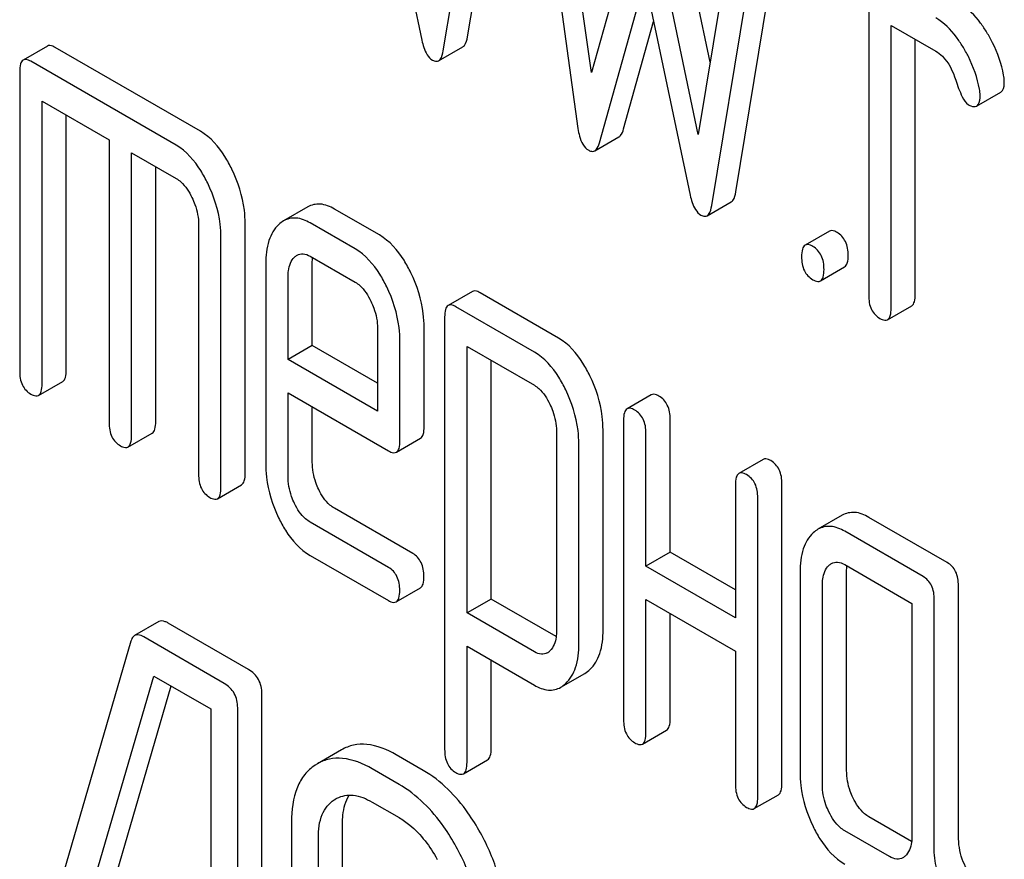
# Model space of a CAD drawing. Units: millimetres. Extents: x 0 to 6269, y -4 to 4433.
# Drawn here: x 4680 to 4689, y 2943 to 2951 of the extents above; entities that cross this region are included whole.
import ezdxf

# ---------------------------------------------------------------- set-up
doc = ezdxf.new("R2010")
doc.units = ezdxf.units.MM
doc.header["$LTSCALE"] = 344.776119
doc.layers.get('0').update_dxf_attribs({"linetype": 'CONTINUOUS'})

msp = doc.modelspace()

# ---------------------------------------------------------------- linework, layer by layer
at = {"color": 7, "linetype": 'Continuous'}
for p, q in [((4683.9595, 2950.4968), (4684.3519, 2952.8733)), ((4683.7474, 2950.3743), (4684.1397, 2952.7508)), ((4684.536, 2952.522), (4684.9284, 2949.6925)), ((4685.0461, 2950.1819), (4684.7283, 2952.4752)), ((4683.1608, 2952.353), (4683.5591, 2950.4655)), ((4686.0882, 2950.2734), (4685.8193, 2951.5475)), ((4686.3016, 2951.5669), (4685.9838, 2949.6406)), ((4685.4227, 2951.5315), (4685.0461, 2950.1819)), ((4686.3136, 2949.1377), (4686.706, 2951.5142)), ((4685.9838, 2949.6406), (4685.6071, 2951.4251)), ((4686.1015, 2949.0152), (4686.4938, 2951.3917)), ((4685.1167, 2949.5663), (4685.5149, 2950.9939)), ((4685.5149, 2950.9939), (4685.9132, 2949.1065)), ((4687.4786, 2950.8553), (4687.4786, 2948.2289)), ((4685.3288, 2949.6888), (4685.5916, 2950.6306)), ((4687.6748, 2948.1157), (4687.6748, 2950.5961)), ((4687.6748, 2950.5961), (4688.0671, 2950.3696)), ((4687.8869, 2948.2381), (4687.8869, 2950.4736)), ((4680.2749, 2950.4144), (4680.0628, 2950.2919)), ((4681.6172, 2949.6672), (4680.3421, 2950.4034)), ((4683.7064, 2950.2861), (4683.9185, 2950.4086)), ((4681.4051, 2949.5447), (4680.13, 2950.2809)), ((4680.0319, 2950.1916), (4680.0319, 2947.5653)), ((4688.4251, 2949.8889), (4688.6373, 2950.0113)), ((4680.2281, 2947.452), (4680.2281, 2949.9324)), ((4680.2281, 2949.9324), (4680.8166, 2949.5927)), ((4680.4402, 2947.5745), (4680.4402, 2949.81)), ((4680.8166, 2949.5927), (4680.8166, 2947.1122)), ((4685.0757, 2949.4962), (4685.2878, 2949.6186)), ((4681.0128, 2946.999), (4681.0128, 2949.4794)), ((4681.0128, 2949.4794), (4681.4051, 2949.2529)), ((4681.2249, 2947.1214), (4681.2249, 2949.3569)), ((4686.0604, 2948.927), (4686.2726, 2949.0495)), ((4682.5584, 2949.0039), (4682.3463, 2948.8814)), ((4683.1866, 2948.7582), (4682.7923, 2948.9858)), ((4681.6013, 2948.8478), (4681.6013, 2946.6592)), ((4682.0096, 2946.6684), (4682.0096, 2948.857)), ((4682.9745, 2948.6357), (4682.5802, 2948.8634)), ((4687.1331, 2948.7915), (4686.921, 2948.669)), ((4681.7974, 2946.5459), (4681.7974, 2948.7346)), ((4682.5802, 2948.5716), (4682.9745, 2948.3439)), ((4682.1898, 2948.5051), (4682.1898, 2946.7571)), ((4682.5981, 2947.7877), (4682.5981, 2948.5143)), ((4687.0554, 2948.3551), (4687.2675, 2948.4776)), ((4682.386, 2947.6652), (4682.386, 2948.3919)), ((4684.0022, 2948.2625), (4683.7901, 2948.14)), ((4684.758, 2947.8539), (4684.0694, 2948.2515)), ((4684.5458, 2947.7314), (4683.8573, 2948.129)), ((4687.6439, 2948.0154), (4687.856, 2948.1378)), ((4683.7592, 2948.0397), (4683.7592, 2944.2461)), ((4683.1707, 2947.9388), (4683.1707, 2947.2122)), ((4683.579, 2947.0755), (4683.579, 2947.948)), ((4682.5981, 2947.7877), (4682.386, 2947.6652)), ((4683.1707, 2947.4572), (4682.5981, 2947.7877)), ((4683.3668, 2946.953), (4683.3668, 2947.8256)), ((4683.9553, 2945.4431), (4683.9553, 2947.7805)), ((4683.9553, 2947.7805), (4684.5458, 2947.4396)), ((4683.1707, 2947.2122), (4682.386, 2947.6652)), ((4684.1675, 2945.5656), (4684.1675, 2947.6581)), ((4680.1972, 2947.3517), (4680.4093, 2947.4742)), ((4682.386, 2946.6439), (4682.386, 2947.3734)), ((4682.386, 2947.3734), (4683.2668, 2946.8649)), ((4685.5716, 2947.3564), (4685.3595, 2947.2339)), ((4682.5981, 2946.7664), (4682.5981, 2947.251)), ((4685.7369, 2945.9756), (4685.7369, 2947.1429)), ((4685.3286, 2947.1336), (4685.3286, 2944.5073)), ((4680.9818, 2946.8987), (4681.194, 2947.0211)), ((4683.336, 2946.8532), (4683.5482, 2946.9757)), ((4684.74, 2947.0386), (4684.74, 2945.2848)), ((4685.1483, 2945.294), (4685.1483, 2947.0478)), ((4685.5247, 2945.8531), (4685.5247, 2947.0204)), ((4684.9362, 2945.1715), (4684.9362, 2946.9253)), ((4686.5524, 2946.7901), (4686.3403, 2946.6676)), ((4681.7665, 2946.4456), (4681.9787, 2946.5681)), ((4686.3094, 2946.5673), (4686.3094, 2945.4001)), ((4686.7177, 2943.9502), (4686.7177, 2946.5766)), ((4686.5056, 2943.8277), (4686.5056, 2946.4541)), ((4683.4789, 2945.966), (4682.7923, 2946.3624)), ((4687.2452, 2946.2997), (4687.0331, 2946.1772)), ((4688.1674, 2945.8855), (4687.4808, 2946.2819)), ((4683.2668, 2945.8435), (4682.5802, 2946.2399)), ((4687.9553, 2945.763), (4687.2687, 2946.1594)), ((4682.5802, 2945.9481), (4683.2668, 2945.5517)), ((4685.7369, 2945.9756), (4685.5247, 2945.8531)), ((4686.3094, 2945.645), (4685.7369, 2945.9756)), ((4686.3094, 2945.4001), (4685.5247, 2945.8531)), ((4687.2687, 2945.8676), (4687.8572, 2945.5278)), ((4686.8764, 2945.8023), (4686.8764, 2944.0514)), ((4687.2847, 2944.0606), (4687.2847, 2945.8115)), ((4687.0725, 2943.9382), (4687.0725, 2945.6891)), ((4688.2655, 2943.4885), (4688.2655, 2945.683)), ((4683.334, 2945.5407), (4683.5461, 2945.6632)), ((4684.1675, 2945.5656), (4683.9553, 2945.4431)), ((4684.7373, 2945.2366), (4684.1675, 2945.5656)), ((4685.5247, 2944.394), (4685.5247, 2945.5613)), ((4685.5247, 2945.5613), (4686.3094, 2945.1083)), ((4687.8572, 2945.5278), (4687.8572, 2943.4851)), ((4688.0534, 2943.366), (4688.0534, 2945.5605)), ((4684.5458, 2945.1022), (4683.9553, 2945.4431)), ((4685.7369, 2944.5165), (4685.7369, 2945.4388)), ((4681.2518, 2945.3672), (4681.0396, 2945.2448)), ((4682.038, 2944.9481), (4681.3328, 2945.3552)), ((4681.0075, 2945.196), (4680.0617, 2941.9484)), ((4681.8259, 2944.8256), (4681.1207, 2945.2327)), ((4683.9553, 2944.1328), (4683.9553, 2945.1513)), ((4683.9553, 2945.1513), (4684.5458, 2944.8104)), ((4686.3094, 2945.1083), (4686.3094, 2943.941)), ((4684.1675, 2944.2553), (4684.1675, 2945.0288)), ((4684.7775, 2944.7915), (4684.9897, 2944.914)), ((4680.2881, 2941.7301), (4681.208, 2944.8905)), ((4681.208, 2944.8905), (4681.708, 2944.6019)), ((4680.5003, 2941.8526), (4681.3591, 2944.8033)), ((4682.156, 2940.9405), (4682.156, 2944.7341)), ((4681.708, 2944.6019), (4681.708, 2940.9542)), ((4681.9438, 2940.818), (4681.9438, 2944.6116)), ((4685.4938, 2944.2937), (4685.706, 2944.4162)), ((4682.8552, 2944.2434), (4682.6431, 2944.1209)), ((4682.6431, 2944.1209), (4682.6231, 2944.1086)), ((4683.5711, 2944.063), (4683.3352, 2944.1992)), ((4683.9239, 2944.0331), (4684.136, 2944.1556)), ((4683.3589, 2943.9405), (4683.1231, 2944.0767)), ((4682.7905, 2943.8047), (4682.8042, 2943.8131)), ((4683.1231, 2943.7849), (4683.3589, 2943.6487)), ((4686.4747, 2943.7274), (4686.6868, 2943.8499)), ((4682.4155, 2943.6097), (4682.4155, 2941.2752)), ((4687.8548, 2943.4396), (4687.4808, 2943.6556)), ((4682.8635, 2941.2615), (4682.8635, 2943.596)), ((4687.6611, 2943.3066), (4687.2687, 2943.5331)), ((4682.6514, 2941.139), (4682.6514, 2943.4736))]:
    msp.add_line(p, q, dxfattribs=at)
for centre, radius, start, end in [((4684.5969, 2945.2008), 0.1239, 300.43025, 313.83893), ((4682.9336, 2943.5892), 0.2586, 117.50836, 120.00645)]:
    msp.add_arc(centre, radius, start, end, dxfattribs=at)
for points, knots in [([(4688.5147, 2950.5342), (4688.4974, 2950.5622), (4688.4335, 2950.6574), (4688.3503, 2950.7429), (4688.2793, 2950.7839)], [0, 0, 0, 0, 0.286771, 1, 1, 1, 1]), ([(4688.3025, 2950.4117), (4688.2852, 2950.4398), (4688.2213, 2950.5349), (4688.1382, 2950.6204), (4688.0671, 2950.6614)], [0, 0, 0, 0, 0.286771, 1, 1, 1, 1]), ([(4688.6619, 2950.1603), (4688.6427, 2950.2586), (4688.5983, 2950.3878), (4688.5326, 2950.505), (4688.5147, 2950.5342)], [0, 0, 0, 0, 0.745343, 1, 1, 1, 1]), ([(4680.3421, 2950.4034), (4680.3355, 2950.4072), (4680.3155, 2950.4177), (4680.2884, 2950.4222), (4680.2749, 2950.4144)], [0, 0, 0, 0, 0.327898, 1, 1, 1, 1]), ([(4683.5591, 2950.4655), (4683.5636, 2950.4443), (4683.5797, 2950.3807), (4683.6142, 2950.3141), (4683.6532, 2950.2915)], [0, 0, 0, 0, 0.325092, 1, 1, 1, 1]), ([(4683.9185, 2950.4086), (4683.9236, 2950.4116), (4683.9482, 2950.4348), (4683.9551, 2950.47), (4683.9595, 2950.4968)], [0, 0, 0, 0, 0.178626, 1, 1, 1, 1]), ([(4683.7064, 2950.2861), (4683.7115, 2950.2891), (4683.7361, 2950.3123), (4683.743, 2950.3476), (4683.7474, 2950.3743)], [0, 0, 0, 0, 0.178626, 1, 1, 1, 1]), ([(4688.0671, 2950.3696), (4688.0879, 2950.3576), (4688.1705, 2950.2926), (4688.2171, 2950.193), (4688.2413, 2950.1169)], [0, 0, 0, 0, 0.230923, 1, 1, 1, 1]), ([(4688.4497, 2950.0378), (4688.4306, 2950.1361), (4688.3862, 2950.2653), (4688.3205, 2950.3826), (4688.3025, 2950.4117)], [0, 0, 0, 0, 0.745343, 1, 1, 1, 1]), ([(4680.0628, 2950.2919), (4680.0508, 2950.285), (4680.0328, 2950.2494), (4680.0319, 2950.2138), (4680.0319, 2950.1916)], [0, 0, 0, 0, 0.38345, 1, 1, 1, 1]), ([(4680.13, 2950.2809), (4680.1234, 2950.2847), (4680.1034, 2950.2952), (4680.0763, 2950.2997), (4680.0628, 2950.2919)], [0, 0, 0, 0, 0.327898, 1, 1, 1, 1]), ([(4683.6532, 2950.2915), (4683.658, 2950.2888), (4683.674, 2950.2805), (4683.6953, 2950.2798), (4683.7064, 2950.2861)], [0, 0, 0, 0, 0.300789, 1, 1, 1, 1]), ([(4688.2413, 2950.1169), (4688.2573, 2950.0667), (4688.2845, 2949.9916), (4688.3282, 2949.9154), (4688.3535, 2949.9007)], [0, 0, 0, 0, 0.642683, 1, 1, 1, 1]), ([(4688.6373, 2950.0113), (4688.6425, 2950.0144), (4688.6669, 2950.0391), (4688.6677, 2950.0769), (4688.6677, 2950.1044)], [0, 0, 0, 0, 0.179642, 1, 1, 1, 1]), ([(4688.4251, 2949.8889), (4688.4303, 2949.8919), (4688.4548, 2949.9166), (4688.4556, 2949.9544), (4688.4556, 2949.9819)], [0, 0, 0, 0, 0.179642, 1, 1, 1, 1]), ([(4688.3535, 2949.9007), (4688.3605, 2949.8967), (4688.3818, 2949.8855), (4688.4107, 2949.8806), (4688.4251, 2949.8889)], [0, 0, 0, 0, 0.32646, 1, 1, 1, 1]), ([(4681.8929, 2949.3344), (4681.8745, 2949.3724), (4681.8059, 2949.4994), (4681.7064, 2949.6157), (4681.6172, 2949.6672)], [0, 0, 0, 0, 0.290619, 1, 1, 1, 1]), ([(4684.9284, 2949.6925), (4684.9315, 2949.6694), (4684.9439, 2949.5995), (4684.9801, 2949.5255), (4685.0225, 2949.501)], [0, 0, 0, 0, 0.322797, 1, 1, 1, 1]), ([(4685.2878, 2949.6186), (4685.2923, 2949.6212), (4685.3135, 2949.6395), (4685.3228, 2949.6673), (4685.3288, 2949.6888)], [0, 0, 0, 0, 0.189324, 1, 1, 1, 1]), ([(4685.0757, 2949.4962), (4685.0802, 2949.4988), (4685.1014, 2949.517), (4685.1107, 2949.5448), (4685.1167, 2949.5663)], [0, 0, 0, 0, 0.189324, 1, 1, 1, 1]), ([(4681.6807, 2949.2119), (4681.6623, 2949.2499), (4681.5937, 2949.377), (4681.4942, 2949.4932), (4681.4051, 2949.5447)], [0, 0, 0, 0, 0.290619, 1, 1, 1, 1]), ([(4685.0225, 2949.501), (4685.0272, 2949.4983), (4685.0433, 2949.49), (4685.0646, 2949.4898), (4685.0757, 2949.4962)], [0, 0, 0, 0, 0.297764, 1, 1, 1, 1]), ([(4682.0096, 2948.857), (4682.0096, 2948.8966), (4681.9993, 2949.0613), (4681.9474, 2949.2219), (4681.8929, 2949.3344)], [0, 0, 0, 0, 0.240527, 1, 1, 1, 1]), ([(4681.4051, 2949.2529), (4681.4195, 2949.2446), (4681.4783, 2949.2009), (4681.518, 2949.1366), (4681.5424, 2949.0861)], [0, 0, 0, 0, 0.228329, 1, 1, 1, 1]), ([(4681.7974, 2948.7346), (4681.7974, 2948.7742), (4681.7872, 2948.9388), (4681.7352, 2949.0994), (4681.6807, 2949.2119)], [0, 0, 0, 0, 0.240527, 1, 1, 1, 1]), ([(4686.2726, 2949.0495), (4686.2777, 2949.0525), (4686.3023, 2949.0757), (4686.3092, 2949.1109), (4686.3136, 2949.1377)], [0, 0, 0, 0, 0.178626, 1, 1, 1, 1]), ([(4681.5424, 2949.0861), (4681.552, 2949.0662), (4681.5846, 2948.9908), (4681.6013, 2948.908), (4681.6013, 2948.8478)], [0, 0, 0, 0, 0.268336, 1, 1, 1, 1]), ([(4685.9132, 2949.1065), (4685.9176, 2949.0852), (4685.9338, 2949.0216), (4685.9683, 2948.955), (4686.0073, 2948.9324)], [0, 0, 0, 0, 0.325089, 1, 1, 1, 1]), ([(4682.7923, 2948.9858), (4682.7542, 2949.0079), (4682.6759, 2949.041), (4682.5906, 2949.0225), (4682.5584, 2949.0039)], [0, 0, 0, 0, 0.541928, 1, 1, 1, 1]), ([(4686.0604, 2948.927), (4686.0655, 2948.93), (4686.0902, 2948.9532), (4686.0971, 2948.9885), (4686.1015, 2949.0152)], [0, 0, 0, 0, 0.178626, 1, 1, 1, 1]), ([(4682.5802, 2948.8634), (4682.542, 2948.8854), (4682.4638, 2948.9185), (4682.3785, 2948.9), (4682.3463, 2948.8814)], [0, 0, 0, 0, 0.541928, 1, 1, 1, 1]), ([(4686.0073, 2948.9324), (4686.0121, 2948.9297), (4686.0281, 2948.9214), (4686.0494, 2948.9207), (4686.0604, 2948.927)], [0, 0, 0, 0, 0.300789, 1, 1, 1, 1]), ([(4682.3041, 2948.8499), (4682.2639, 2948.8126), (4682.2005, 2948.6992), (4682.1898, 2948.574), (4682.1898, 2948.5051)], [0, 0, 0, 0, 0.443167, 1, 1, 1, 1]), ([(4687.2003, 2948.7804), (4687.1937, 2948.7842), (4687.1737, 2948.7948), (4687.1466, 2948.7993), (4687.1331, 2948.7915)], [0, 0, 0, 0, 0.327898, 1, 1, 1, 1]), ([(4687.2984, 2948.5779), (4687.2984, 2948.6199), (4687.2876, 2948.7005), (4687.2315, 2948.7625), (4687.2003, 2948.7804)], [0, 0, 0, 0, 0.538333, 1, 1, 1, 1]), ([(4683.4632, 2948.4263), (4683.445, 2948.4639), (4683.3764, 2948.591), (4683.2761, 2948.7065), (4683.1866, 2948.7582)], [0, 0, 0, 0, 0.287716, 1, 1, 1, 1]), ([(4683.2511, 2948.3039), (4683.2329, 2948.3414), (4683.1642, 2948.4685), (4683.064, 2948.5841), (4682.9745, 2948.6357)], [0, 0, 0, 0, 0.287716, 1, 1, 1, 1]), ([(4686.921, 2948.669), (4686.909, 2948.6621), (4686.891, 2948.6265), (4686.8901, 2948.5909), (4686.8901, 2948.5687)], [0, 0, 0, 0, 0.38345, 1, 1, 1, 1]), ([(4686.9882, 2948.658), (4686.9816, 2948.6618), (4686.9616, 2948.6723), (4686.9345, 2948.6768), (4686.921, 2948.669)], [0, 0, 0, 0, 0.327898, 1, 1, 1, 1]), ([(4687.0863, 2948.4554), (4687.0863, 2948.4974), (4687.0755, 2948.578), (4687.0193, 2948.64), (4686.9882, 2948.658)], [0, 0, 0, 0, 0.538333, 1, 1, 1, 1]), ([(4682.386, 2948.3919), (4682.386, 2948.4095), (4682.3885, 2948.4701), (4682.4107, 2948.5343), (4682.4423, 2948.5643)], [0, 0, 0, 0, 0.287875, 1, 1, 1, 1]), ([(4682.4645, 2948.581), (4682.4801, 2948.5901), (4682.5222, 2948.5993), (4682.561, 2948.5827), (4682.5802, 2948.5716)], [0, 0, 0, 0, 0.44838, 1, 1, 1, 1]), ([(4686.8901, 2948.5687), (4686.8901, 2948.5266), (4686.8993, 2948.4451), (4686.957, 2948.3841), (4686.9882, 2948.3662)], [0, 0, 0, 0, 0.539315, 1, 1, 1, 1]), ([(4687.2675, 2948.4776), (4687.2793, 2948.4844), (4687.2975, 2948.5199), (4687.2984, 2948.5556), (4687.2984, 2948.5779)], [0, 0, 0, 0, 0.379509, 1, 1, 1, 1]), ([(4687.0554, 2948.3551), (4687.0672, 2948.362), (4687.0854, 2948.3975), (4687.0863, 2948.4331), (4687.0863, 2948.4554)], [0, 0, 0, 0, 0.379509, 1, 1, 1, 1]), ([(4683.579, 2947.948), (4683.579, 2947.9882), (4683.569, 2948.1531), (4683.5176, 2948.3141), (4683.4632, 2948.4263)], [0, 0, 0, 0, 0.243551, 1, 1, 1, 1]), ([(4686.9882, 2948.3662), (4686.9947, 2948.3624), (4687.0147, 2948.3518), (4687.0418, 2948.3473), (4687.0554, 2948.3551)], [0, 0, 0, 0, 0.325072, 1, 1, 1, 1]), ([(4682.9745, 2948.3439), (4682.9889, 2948.3356), (4683.0477, 2948.2919), (4683.0873, 2948.2276), (4683.1118, 2948.1771)], [0, 0, 0, 0, 0.228329, 1, 1, 1, 1]), ([(4683.3668, 2947.8256), (4683.3668, 2947.8657), (4683.3568, 2948.0306), (4683.3054, 2948.1916), (4683.2511, 2948.3039)], [0, 0, 0, 0, 0.243551, 1, 1, 1, 1]), ([(4684.0694, 2948.2515), (4684.0628, 2948.2553), (4684.0428, 2948.2658), (4684.0157, 2948.2703), (4684.0022, 2948.2625)], [0, 0, 0, 0, 0.327898, 1, 1, 1, 1]), ([(4683.1118, 2948.1771), (4683.1214, 2948.1572), (4683.154, 2948.0818), (4683.1707, 2947.999), (4683.1707, 2947.9388)], [0, 0, 0, 0, 0.268336, 1, 1, 1, 1]), ([(4687.4786, 2948.2289), (4687.4786, 2948.1868), (4687.4878, 2948.1053), (4687.5455, 2948.0444), (4687.5767, 2948.0264)], [0, 0, 0, 0, 0.539323, 1, 1, 1, 1]), ([(4687.856, 2948.1378), (4687.8678, 2948.1447), (4687.886, 2948.1802), (4687.8869, 2948.2158), (4687.8869, 2948.2381)], [0, 0, 0, 0, 0.379509, 1, 1, 1, 1]), ([(4683.7901, 2948.14), (4683.7781, 2948.1331), (4683.7601, 2948.0975), (4683.7592, 2948.0619), (4683.7592, 2948.0397)], [0, 0, 0, 0, 0.38345, 1, 1, 1, 1]), ([(4683.8573, 2948.129), (4683.8507, 2948.1328), (4683.8307, 2948.1433), (4683.8036, 2948.1478), (4683.7901, 2948.14)], [0, 0, 0, 0, 0.327898, 1, 1, 1, 1]), ([(4687.6439, 2948.0154), (4687.6557, 2948.0222), (4687.6739, 2948.0577), (4687.6748, 2948.0933), (4687.6748, 2948.1157)], [0, 0, 0, 0, 0.379509, 1, 1, 1, 1]), ([(4687.5767, 2948.0264), (4687.5832, 2948.0226), (4687.6032, 2948.0121), (4687.6303, 2948.0075), (4687.6439, 2948.0154)], [0, 0, 0, 0, 0.325072, 1, 1, 1, 1]), ([(4685.0326, 2947.5232), (4685.0144, 2947.5607), (4684.946, 2947.6871), (4684.8468, 2947.8026), (4684.758, 2947.8539)], [0, 0, 0, 0, 0.289091, 1, 1, 1, 1]), ([(4684.8205, 2947.4007), (4684.8023, 2947.4383), (4684.7339, 2947.5647), (4684.6347, 2947.6801), (4684.5458, 2947.7314)], [0, 0, 0, 0, 0.289091, 1, 1, 1, 1]), ([(4680.4093, 2947.4742), (4680.4211, 2947.481), (4680.4393, 2947.5165), (4680.4402, 2947.5521), (4680.4402, 2947.5745)], [0, 0, 0, 0, 0.379509, 1, 1, 1, 1]), ([(4680.0319, 2947.5653), (4680.0319, 2947.5231), (4680.0411, 2947.4417), (4680.0988, 2947.3807), (4680.13, 2947.3627)], [0, 0, 0, 0, 0.539315, 1, 1, 1, 1]), ([(4685.1483, 2947.0478), (4685.1483, 2947.0874), (4685.1382, 2947.2513), (4685.0868, 2947.4113), (4685.0326, 2947.5232)], [0, 0, 0, 0, 0.241542, 1, 1, 1, 1]), ([(4680.1972, 2947.3517), (4680.209, 2947.3585), (4680.2272, 2947.394), (4680.2281, 2947.4297), (4680.2281, 2947.452)], [0, 0, 0, 0, 0.379509, 1, 1, 1, 1]), ([(4684.5458, 2947.4396), (4684.5601, 2947.4314), (4684.6181, 2947.3877), (4684.657, 2947.3239), (4684.6812, 2947.2739)], [0, 0, 0, 0, 0.228528, 1, 1, 1, 1]), ([(4684.9362, 2946.9253), (4684.9362, 2946.9649), (4684.926, 2947.1288), (4684.8747, 2947.2888), (4684.8205, 2947.4007)], [0, 0, 0, 0, 0.241542, 1, 1, 1, 1]), ([(4680.13, 2947.3627), (4680.1365, 2947.3589), (4680.1565, 2947.3484), (4680.1836, 2947.3439), (4680.1972, 2947.3517)], [0, 0, 0, 0, 0.325072, 1, 1, 1, 1]), ([(4685.6388, 2947.3454), (4685.6322, 2947.3492), (4685.6122, 2947.3597), (4685.5851, 2947.3642), (4685.5716, 2947.3564)], [0, 0, 0, 0, 0.327888, 1, 1, 1, 1]), ([(4685.7369, 2947.1429), (4685.7369, 2947.1848), (4685.7261, 2947.2655), (4685.6699, 2947.3274), (4685.6388, 2947.3454)], [0, 0, 0, 0, 0.538334, 1, 1, 1, 1]), ([(4684.6812, 2947.2739), (4684.6907, 2947.2543), (4684.7229, 2947.1798), (4684.74, 2947.0981), (4684.74, 2947.0386)], [0, 0, 0, 0, 0.268032, 1, 1, 1, 1]), ([(4685.3595, 2947.2339), (4685.3475, 2947.227), (4685.3295, 2947.1914), (4685.3286, 2947.1558), (4685.3286, 2947.1336)], [0, 0, 0, 0, 0.383453, 1, 1, 1, 1]), ([(4685.4266, 2947.2229), (4685.4201, 2947.2267), (4685.4001, 2947.2373), (4685.3729, 2947.2417), (4685.3595, 2947.2339)], [0, 0, 0, 0, 0.327888, 1, 1, 1, 1]), ([(4685.5247, 2947.0204), (4685.5247, 2947.0623), (4685.5139, 2947.143), (4685.4578, 2947.2049), (4685.4266, 2947.2229)], [0, 0, 0, 0, 0.538334, 1, 1, 1, 1]), ([(4680.8166, 2947.1122), (4680.8166, 2947.0701), (4680.8258, 2946.9886), (4680.8835, 2946.9277), (4680.9147, 2946.9097)], [0, 0, 0, 0, 0.539315, 1, 1, 1, 1]), ([(4681.194, 2947.0211), (4681.2058, 2947.028), (4681.224, 2947.0635), (4681.2249, 2947.0991), (4681.2249, 2947.1214)], [0, 0, 0, 0, 0.379509, 1, 1, 1, 1]), ([(4683.5482, 2946.9757), (4683.56, 2946.9825), (4683.5781, 2947.0178), (4683.579, 2947.0533), (4683.579, 2947.0755)], [0, 0, 0, 0, 0.380447, 1, 1, 1, 1]), ([(4680.9818, 2946.8987), (4680.9937, 2946.9055), (4681.0119, 2946.941), (4681.0128, 2946.9766), (4681.0128, 2946.999)], [0, 0, 0, 0, 0.379509, 1, 1, 1, 1]), ([(4680.9147, 2946.9097), (4680.9212, 2946.9059), (4680.9412, 2946.8954), (4680.9683, 2946.8908), (4680.9818, 2946.8987)], [0, 0, 0, 0, 0.325072, 1, 1, 1, 1]), ([(4683.336, 2946.8532), (4683.3478, 2946.86), (4683.366, 2946.8953), (4683.3668, 2946.9309), (4683.3668, 2946.953)], [0, 0, 0, 0, 0.380447, 1, 1, 1, 1]), ([(4683.2668, 2946.8649), (4683.2736, 2946.861), (4683.2941, 2946.8501), (4683.3221, 2946.8452), (4683.336, 2946.8532)], [0, 0, 0, 0, 0.32721, 1, 1, 1, 1]), ([(4686.6196, 2946.7791), (4686.6131, 2946.7829), (4686.5931, 2946.7935), (4686.5659, 2946.7979), (4686.5524, 2946.7901)], [0, 0, 0, 0, 0.327898, 1, 1, 1, 1]), ([(4682.1898, 2946.7571), (4682.1898, 2946.7165), (4682.199, 2946.5511), (4682.2491, 2946.3891), (4682.3031, 2946.2766)], [0, 0, 0, 0, 0.245798, 1, 1, 1, 1]), ([(4682.6545, 2946.5259), (4682.6451, 2946.5456), (4682.6129, 2946.6218), (4682.5981, 2946.7054), (4682.5981, 2946.7664)], [0, 0, 0, 0, 0.263803, 1, 1, 1, 1]), ([(4686.7177, 2946.5766), (4686.7177, 2946.6185), (4686.7069, 2946.6992), (4686.6508, 2946.7611), (4686.6196, 2946.7791)], [0, 0, 0, 0, 0.538334, 1, 1, 1, 1]), ([(4681.6013, 2946.6592), (4681.6013, 2946.6171), (4681.6105, 2946.5356), (4681.6682, 2946.4746), (4681.6994, 2946.4567)], [0, 0, 0, 0, 0.539315, 1, 1, 1, 1]), ([(4681.9787, 2946.5681), (4681.9905, 2946.5749), (4682.0087, 2946.6104), (4682.0096, 2946.6461), (4682.0096, 2946.6684)], [0, 0, 0, 0, 0.379509, 1, 1, 1, 1]), ([(4682.4424, 2946.4034), (4682.4328, 2946.4235), (4682.4007, 2946.4998), (4682.386, 2946.5834), (4682.386, 2946.6439)], [0, 0, 0, 0, 0.268998, 1, 1, 1, 1]), ([(4686.3403, 2946.6676), (4686.3284, 2946.6608), (4686.3103, 2946.6251), (4686.3094, 2946.5895), (4686.3094, 2946.5673)], [0, 0, 0, 0, 0.38345, 1, 1, 1, 1]), ([(4686.4075, 2946.6566), (4686.4009, 2946.6604), (4686.3809, 2946.671), (4686.3538, 2946.6754), (4686.3403, 2946.6676)], [0, 0, 0, 0, 0.327898, 1, 1, 1, 1]), ([(4686.5056, 2946.4541), (4686.5056, 2946.496), (4686.4948, 2946.5767), (4686.4387, 2946.6386), (4686.4075, 2946.6566)], [0, 0, 0, 0, 0.538334, 1, 1, 1, 1]), ([(4681.7665, 2946.4456), (4681.7784, 2946.4525), (4681.7965, 2946.488), (4681.7974, 2946.5236), (4681.7974, 2946.5459)], [0, 0, 0, 0, 0.379509, 1, 1, 1, 1]), ([(4681.6994, 2946.4567), (4681.7059, 2946.4529), (4681.7259, 2946.4423), (4681.753, 2946.4378), (4681.7665, 2946.4456)], [0, 0, 0, 0, 0.325072, 1, 1, 1, 1]), ([(4682.7923, 2946.3624), (4682.7784, 2946.3704), (4682.7193, 2946.4122), (4682.6785, 2946.4754), (4682.6545, 2946.5259)], [0, 0, 0, 0, 0.223259, 1, 1, 1, 1]), ([(4682.5802, 2946.2399), (4682.566, 2946.2481), (4682.5069, 2946.29), (4682.4662, 2946.3532), (4682.4424, 2946.4034)], [0, 0, 0, 0, 0.227979, 1, 1, 1, 1]), ([(4682.3031, 2946.2766), (4682.3209, 2946.2395), (4682.3891, 2946.1128), (4682.4908, 2945.9997), (4682.5802, 2945.9481)], [0, 0, 0, 0, 0.285468, 1, 1, 1, 1]), ([(4687.4808, 2946.2819), (4687.4424, 2946.3041), (4687.3636, 2946.3373), (4687.2777, 2946.3184), (4687.2452, 2946.2997)], [0, 0, 0, 0, 0.541525, 1, 1, 1, 1]), ([(4687.2687, 2946.1594), (4687.2303, 2946.1816), (4687.1514, 2946.2149), (4687.0656, 2946.196), (4687.0331, 2946.1772)], [0, 0, 0, 0, 0.541525, 1, 1, 1, 1]), ([(4686.9921, 2946.1469), (4686.9514, 2946.1099), (4686.887, 2945.9967), (4686.8764, 2945.8712), (4686.8764, 2945.8023)], [0, 0, 0, 0, 0.444024, 1, 1, 1, 1]), ([(4683.577, 2945.7635), (4683.577, 2945.8054), (4683.5662, 2945.8861), (4683.5101, 2945.948), (4683.4789, 2945.966)], [0, 0, 0, 0, 0.538333, 1, 1, 1, 1]), ([(4687.0725, 2945.6891), (4687.0725, 2945.7067), (4687.075, 2945.767), (4687.0973, 2945.8312), (4687.1294, 2945.8605)], [0, 0, 0, 0, 0.288525, 1, 1, 1, 1]), ([(4687.1511, 2945.8765), (4687.167, 2945.8857), (4687.2097, 2945.8957), (4687.2492, 2945.8789), (4687.2687, 2945.8676)], [0, 0, 0, 0, 0.448656, 1, 1, 1, 1]), ([(4688.2655, 2945.683), (4688.2655, 2945.7249), (4688.2547, 2945.8056), (4688.1986, 2945.8675), (4688.1674, 2945.8855)], [0, 0, 0, 0, 0.538334, 1, 1, 1, 1]), ([(4683.3649, 2945.641), (4683.3649, 2945.6829), (4683.3541, 2945.7636), (4683.2979, 2945.8256), (4683.2668, 2945.8435)], [0, 0, 0, 0, 0.538333, 1, 1, 1, 1]), ([(4683.5461, 2945.6632), (4683.5579, 2945.67), (4683.5761, 2945.7055), (4683.577, 2945.7412), (4683.577, 2945.7635)], [0, 0, 0, 0, 0.379509, 1, 1, 1, 1]), ([(4688.0534, 2945.5605), (4688.0534, 2945.6024), (4688.0426, 2945.6831), (4687.9865, 2945.745), (4687.9553, 2945.763)], [0, 0, 0, 0, 0.538334, 1, 1, 1, 1]), ([(4683.334, 2945.5407), (4683.3458, 2945.5475), (4683.364, 2945.583), (4683.3649, 2945.6187), (4683.3649, 2945.641)], [0, 0, 0, 0, 0.379509, 1, 1, 1, 1]), ([(4683.2668, 2945.5517), (4683.2733, 2945.548), (4683.2933, 2945.5374), (4683.3204, 2945.5329), (4683.334, 2945.5407)], [0, 0, 0, 0, 0.325072, 1, 1, 1, 1]), ([(4681.3328, 2945.3552), (4681.325, 2945.3597), (4681.3008, 2945.3724), (4681.2682, 2945.3767), (4681.2518, 2945.3672)], [0, 0, 0, 0, 0.322402, 1, 1, 1, 1]), ([(4681.0396, 2945.2448), (4681.036, 2945.2426), (4681.0202, 2945.2303), (4681.0118, 2945.2109), (4681.0075, 2945.196)], [0, 0, 0, 0, 0.214796, 1, 1, 1, 1]), ([(4681.1207, 2945.2327), (4681.1129, 2945.2372), (4681.0887, 2945.2499), (4681.056, 2945.2542), (4681.0396, 2945.2448)], [0, 0, 0, 0, 0.322402, 1, 1, 1, 1]), ([(4684.74, 2945.2848), (4684.74, 2945.267), (4684.7374, 2945.206), (4684.7145, 2945.1417), (4684.6826, 2945.1115)], [0, 0, 0, 0, 0.287977, 1, 1, 1, 1]), ([(4685.0326, 2944.9464), (4685.0726, 2944.9844), (4685.137, 2945.098), (4685.1483, 2945.2244), (4685.1483, 2945.294)], [0, 0, 0, 0, 0.441822, 1, 1, 1, 1]), ([(4684.8205, 2944.824), (4684.8604, 2944.8619), (4684.9249, 2944.9755), (4684.9362, 2945.1019), (4684.9362, 2945.1715)], [0, 0, 0, 0, 0.441822, 1, 1, 1, 1]), ([(4684.6596, 2945.094), (4684.6442, 2945.0851), (4684.6031, 2945.0753), (4684.5647, 2945.0913), (4684.5458, 2945.1022)], [0, 0, 0, 0, 0.449176, 1, 1, 1, 1]), ([(4682.156, 2944.7341), (4682.156, 2944.7773), (4682.1392, 2944.8652), (4682.0739, 2944.9273), (4682.038, 2944.9481)], [0, 0, 0, 0, 0.510532, 1, 1, 1, 1]), ([(4681.9438, 2944.6116), (4681.9438, 2944.6548), (4681.927, 2944.7427), (4681.8618, 2944.8049), (4681.8259, 2944.8256)], [0, 0, 0, 0, 0.510532, 1, 1, 1, 1]), ([(4684.5458, 2944.8104), (4684.5835, 2944.7886), (4684.6606, 2944.7554), (4684.7455, 2944.773), (4684.7775, 2944.7915)], [0, 0, 0, 0, 0.539854, 1, 1, 1, 1]), ([(4685.3286, 2944.5073), (4685.3286, 2944.4652), (4685.3377, 2944.3837), (4685.3955, 2944.3227), (4685.4266, 2944.3048)], [0, 0, 0, 0, 0.539323, 1, 1, 1, 1]), ([(4685.706, 2944.4162), (4685.7178, 2944.423), (4685.736, 2944.4585), (4685.7369, 2944.4942), (4685.7369, 2944.5165)], [0, 0, 0, 0, 0.379509, 1, 1, 1, 1]), ([(4685.4938, 2944.2937), (4685.5056, 2944.3006), (4685.5238, 2944.3361), (4685.5247, 2944.3717), (4685.5247, 2944.394)], [0, 0, 0, 0, 0.379509, 1, 1, 1, 1]), ([(4683.3352, 2944.1992), (4683.2557, 2944.2451), (4683.1299, 2944.2979), (4682.9598, 2944.2904), (4682.8877, 2944.2621), (4682.8552, 2944.2434)], [0, 0, 0, 0, 0.547454, 0.776487, 1, 1, 1, 1]), ([(4685.4266, 2944.3048), (4685.4332, 2944.301), (4685.4531, 2944.2904), (4685.4803, 2944.2859), (4685.4938, 2944.2937)], [0, 0, 0, 0, 0.325072, 1, 1, 1, 1]), ([(4683.7592, 2944.2461), (4683.7592, 2944.2043), (4683.769, 2944.1233), (4683.8259, 2944.0617), (4683.8573, 2944.0436)], [0, 0, 0, 0, 0.53536, 1, 1, 1, 1]), ([(4684.136, 2944.1556), (4684.1479, 2944.1625), (4684.1664, 2944.1977), (4684.1675, 2944.2332), (4684.1675, 2944.2553)], [0, 0, 0, 0, 0.384636, 1, 1, 1, 1]), ([(4683.1231, 2944.0767), (4683.0435, 2944.1226), (4682.9178, 2944.1754), (4682.7477, 2944.168), (4682.6755, 2944.1397), (4682.6431, 2944.1209)], [0, 0, 0, 0, 0.547454, 0.776487, 1, 1, 1, 1]), ([(4683.9239, 2944.0331), (4683.9358, 2944.04), (4683.9543, 2944.0752), (4683.9553, 2944.1108), (4683.9553, 2944.1328)], [0, 0, 0, 0, 0.384636, 1, 1, 1, 1]), ([(4682.6231, 2944.1086), (4682.5888, 2944.0859), (4682.5254, 2944.0282), (4682.4324, 2943.8633), (4682.4155, 2943.7127), (4682.4155, 2943.6097)], [0, 0, 0, 0, 0.219787, 0.449066, 1, 1, 1, 1]), ([(4684.0728, 2943.5158), (4684.0395, 2943.5759), (4683.9091, 2943.7876), (4683.7272, 2943.9729), (4683.5711, 2944.063)], [0, 0, 0, 0, 0.276223, 1, 1, 1, 1]), ([(4683.8573, 2944.0436), (4683.8637, 2944.0398), (4683.8836, 2944.0294), (4683.9104, 2944.0254), (4683.9239, 2944.0331)], [0, 0, 0, 0, 0.323998, 1, 1, 1, 1]), ([(4686.8764, 2944.0514), (4686.8764, 2944.0108), (4686.8856, 2943.8455), (4686.9358, 2943.6835), (4686.9901, 2943.5713)], [0, 0, 0, 0, 0.245926, 1, 1, 1, 1]), ([(4687.3416, 2943.8206), (4687.3321, 2943.8402), (4687.2995, 2943.9162), (4687.2847, 2943.9998), (4687.2847, 2944.0606)], [0, 0, 0, 0, 0.263588, 1, 1, 1, 1]), ([(4686.6868, 2943.8499), (4686.6986, 2943.8567), (4686.7168, 2943.8922), (4686.7177, 2943.9279), (4686.7177, 2943.9502)], [0, 0, 0, 0, 0.379509, 1, 1, 1, 1]), ([(4683.8607, 2943.3933), (4683.8274, 2943.4535), (4683.6969, 2943.6651), (4683.5151, 2943.8504), (4683.3589, 2943.9405)], [0, 0, 0, 0, 0.276223, 1, 1, 1, 1]), ([(4686.3094, 2943.941), (4686.3094, 2943.8989), (4686.3186, 2943.8174), (4686.3764, 2943.7564), (4686.4075, 2943.7385)], [0, 0, 0, 0, 0.539315, 1, 1, 1, 1]), ([(4687.1294, 2943.6981), (4687.1197, 2943.7181), (4687.0872, 2943.7942), (4687.0725, 2943.8778), (4687.0725, 2943.9382)], [0, 0, 0, 0, 0.26917, 1, 1, 1, 1]), ([(4682.6514, 2943.4736), (4682.6514, 2943.5418), (4682.6638, 2943.6689), (4682.7442, 2943.7741), (4682.7905, 2943.8047)], [0, 0, 0, 0, 0.551518, 1, 1, 1, 1]), ([(4682.8141, 2943.8186), (4682.8568, 2943.8408), (4682.97, 2943.8591), (4683.0719, 2943.8144), (4683.1231, 2943.7849)], [0, 0, 0, 0, 0.448856, 1, 1, 1, 1]), ([(4682.8635, 2943.596), (4682.8635, 2943.6207), (4682.8672, 2943.7065), (4682.8898, 2943.794), (4682.9229, 2943.8459)], [0, 0, 0, 0, 0.286106, 1, 1, 1, 1]), ([(4686.4747, 2943.7274), (4686.4865, 2943.7343), (4686.5047, 2943.7698), (4686.5056, 2943.8054), (4686.5056, 2943.8277)], [0, 0, 0, 0, 0.379509, 1, 1, 1, 1]), ([(4687.4808, 2943.6556), (4687.4669, 2943.6636), (4687.4072, 2943.7058), (4687.3662, 2943.7697), (4687.3416, 2943.8206)], [0, 0, 0, 0, 0.221217, 1, 1, 1, 1]), ([(4686.4075, 2943.7385), (4686.414, 2943.7347), (4686.434, 2943.7241), (4686.4611, 2943.7196), (4686.4747, 2943.7274)], [0, 0, 0, 0, 0.325072, 1, 1, 1, 1]), ([(4687.2687, 2943.5331), (4687.2544, 2943.5414), (4687.1948, 2943.5838), (4687.1539, 2943.6476), (4687.1294, 2943.6981)], [0, 0, 0, 0, 0.227936, 1, 1, 1, 1]), ([(4683.3589, 2943.6487), (4683.3919, 2943.6297), (4683.529, 2943.5339), (4683.6309, 2943.395), (4683.6933, 2943.2828)], [0, 0, 0, 0, 0.228368, 1, 1, 1, 1]), ([(4684.281, 2942.7777), (4684.281, 2942.9012), (4684.2416, 2943.1598), (4684.1379, 2943.3984), (4684.0728, 2943.5158)], [0, 0, 0, 0, 0.479455, 1, 1, 1, 1]), ([(4686.9901, 2943.5713), (4687.0083, 2943.5339), (4687.0771, 2943.4067), (4687.1791, 2943.293), (4687.2687, 2943.2413)], [0, 0, 0, 0, 0.286853, 1, 1, 1, 1]), ([(4687.8572, 2943.4851), (4687.8572, 2943.4672), (4687.8546, 2943.406), (4687.8309, 2943.3415), (4687.7984, 2943.3119)], [0, 0, 0, 0, 0.2889, 1, 1, 1, 1]), ([(4688.3987, 2943.113), (4688.3555, 2943.1636), (4688.2849, 2943.2831), (4688.2655, 2943.42), (4688.2655, 2943.4885)], [0, 0, 0, 0, 0.492675, 1, 1, 1, 1]), ([(4684.0688, 2942.6552), (4684.0688, 2942.7788), (4684.0295, 2943.0374), (4683.9257, 2943.276), (4683.8607, 2943.3933)], [0, 0, 0, 0, 0.479455, 1, 1, 1, 1]), ([(4688.1865, 2942.9905), (4688.1404, 2943.0446), (4688.0711, 2943.1656), (4688.0534, 2943.3021), (4688.0534, 2943.366)], [0, 0, 0, 0, 0.526808, 1, 1, 1, 1]), ([(4687.7779, 2943.2968), (4687.7622, 2943.2877), (4687.7195, 2943.2783), (4687.6805, 2943.2953), (4687.6611, 2943.3066)], [0, 0, 0, 0, 0.448125, 1, 1, 1, 1])]:
    msp.add_open_spline(points, degree=3, knots=knots, dxfattribs=at)
for points in [[(4688.6677, 2950.1044), (4688.6677, 2950.1231), (4688.6655, 2950.1419), (4688.6619, 2950.1603)], [(4688.4556, 2949.9819), (4688.4556, 2950.0007), (4688.4533, 2950.0194), (4688.4497, 2950.0378)], [(4682.3463, 2948.8814), (4682.3311, 2948.8726), (4682.3169, 2948.8618), (4682.3041, 2948.8499)], [(4682.4423, 2948.5643), (4682.4491, 2948.5707), (4682.4565, 2948.5764), (4682.4645, 2948.581)], [(4682.5981, 2948.5143), (4682.5981, 2948.5296), (4682.5987, 2948.5448), (4682.6003, 2948.5599)], [(4687.0331, 2946.1772), (4687.0184, 2946.1687), (4687.0047, 2946.1584), (4686.9921, 2946.1469)], [(4687.1294, 2945.8605), (4687.1361, 2945.8665), (4687.1433, 2945.872), (4687.1511, 2945.8765)], [(4687.2847, 2945.8115), (4687.2847, 2945.8267), (4687.2853, 2945.842), (4687.2869, 2945.8571)], [(4684.9897, 2944.914), (4685.0052, 2944.923), (4685.0196, 2944.9341), (4685.0326, 2944.9464)], [(4684.7775, 2944.7915), (4684.7931, 2944.8005), (4684.8075, 2944.8116), (4684.8205, 2944.824)], [(4687.7984, 2943.3119), (4687.7921, 2943.3062), (4687.7853, 2943.301), (4687.7779, 2943.2968)]]:
    msp.add_open_spline(points, degree=3, dxfattribs=at)

doc.saveas('drawing.dxf')
